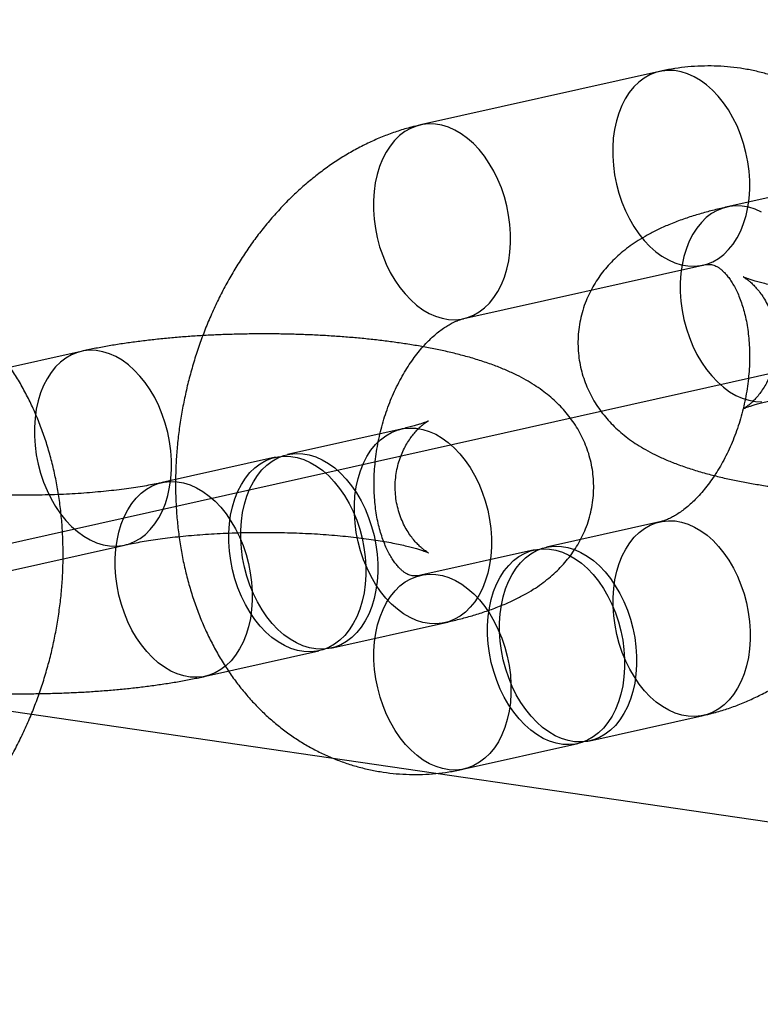
# Model space of a CAD drawing. Units: millimetres. Extents: x -1597 to 13450, y 510 to 47469.
# Drawn here: x 1623 to 1646, y 21092 to 21122 of the extents above; entities that cross this region are included whole.
import ezdxf

# ---------------------------------------------------------------- set-up
doc = ezdxf.new("R2010")
doc.units = ezdxf.units.MM

msp = doc.modelspace()

# ---------------------------------------------------------------- linework, layer by layer
at = {"color": 7, "linetype": 'Continuous'}
msp.add_line((2322.591, 21262.49), (1308.913, 21035.727), dxfattribs=at)
at = {"color": 7, "linetype": 'Continuous', "lineweight": 25}
for p, q in [((923.276, 21203.258), (3891.739, 20769.405)), ((1642.783, 21120.298), (1635.555, 21118.68)), ((1652.053, 21117.819), (1644.825, 21116.201)), ((1636.864, 21112.825), (1644.093, 21114.442)), ((1625.307, 21111.835), (1618.078, 21110.218)), ((1634.977, 21109.487), (1631.543, 21108.718)), ((1631.181, 21108.638), (1627.748, 21107.869)), ((1642.797, 21106.683), (1639.363, 21105.915)), ((1619.388, 21104.363), (1626.617, 21105.98)), ((1639.002, 21105.834), (1635.568, 21105.066)), ((1632.853, 21102.863), (1636.286, 21103.631)), ((1629.058, 21102.014), (1632.491, 21102.782)), ((1640.673, 21100.06), (1644.106, 21100.828)), ((1636.878, 21099.211), (1640.311, 21099.979))]:
    msp.add_line(p, q, dxfattribs=at)
at = {"color": 7, "linetype": 'Continuous', "lineweight": 25, "flags": 128}
for points in [[(1643.435, 21120.287), (1643.238, 21120.322), (1643.043, 21120.33), (1642.851, 21120.311), (1642.665, 21120.266), (1642.486, 21120.194), (1642.315, 21120.096), (1642.155, 21119.974), (1642.006, 21119.829), (1641.87, 21119.661), (1641.748, 21119.472), (1641.642, 21119.265), (1641.551, 21119.04), (1641.478, 21118.8), (1641.423, 21118.547), (1641.386, 21118.284), (1641.368, 21118.012), (1641.368, 21117.734), (1641.387, 21117.453), (1641.424, 21117.171), (1641.48, 21116.892), (1641.554, 21116.616), (1641.644, 21116.347), (1641.751, 21116.088), (1641.873, 21115.84), (1642.01, 21115.606), (1642.159, 21115.388), (1642.32, 21115.188), (1642.491, 21115.008), (1642.67, 21114.849), (1642.857, 21114.713), (1643.049, 21114.601), (1643.244, 21114.514), (1643.441, 21114.453), (1643.638, 21114.418), (1643.833, 21114.41), (1644.025, 21114.429), (1644.211, 21114.474), (1644.391, 21114.546), (1644.561, 21114.643), (1644.722, 21114.765), (1644.871, 21114.911), (1645.007, 21115.079), (1645.128, 21115.268), (1645.235, 21115.475), (1645.325, 21115.7), (1645.398, 21115.94), (1645.453, 21116.193), (1645.49, 21116.456), (1645.509, 21116.728), (1645.509, 21117.006), (1645.49, 21117.287), (1645.452, 21117.568), (1645.396, 21117.848), (1645.323, 21118.124), (1645.232, 21118.393), (1645.125, 21118.652), (1645.003, 21118.9), (1644.867, 21119.134), (1644.717, 21119.352), (1644.557, 21119.552), (1644.386, 21119.732), (1644.206, 21119.891), (1644.019, 21120.027), (1643.828, 21120.139), (1643.632, 21120.226), (1643.435, 21120.287)], [(1636.207, 21118.67), (1636.01, 21118.705), (1635.814, 21118.713), (1635.623, 21118.694), (1635.436, 21118.648), (1635.257, 21118.577), (1635.086, 21118.479), (1634.926, 21118.357), (1634.777, 21118.212), (1634.641, 21118.044), (1634.519, 21117.855), (1634.413, 21117.648), (1634.323, 21117.423), (1634.25, 21117.183), (1634.194, 21116.93), (1634.157, 21116.666), (1634.139, 21116.395), (1634.139, 21116.117), (1634.158, 21115.836), (1634.196, 21115.554), (1634.251, 21115.274), (1634.325, 21114.999), (1634.416, 21114.73), (1634.523, 21114.471), (1634.645, 21114.223), (1634.781, 21113.989), (1634.93, 21113.771), (1635.091, 21113.571), (1635.262, 21113.391), (1635.442, 21113.232), (1635.628, 21113.096), (1635.82, 21112.983), (1636.015, 21112.897), (1636.212, 21112.835), (1636.409, 21112.801), (1636.605, 21112.793), (1636.796, 21112.812), (1636.983, 21112.857), (1637.162, 21112.929), (1637.333, 21113.026), (1637.493, 21113.148), (1637.642, 21113.294), (1637.778, 21113.462), (1637.9, 21113.65), (1638.006, 21113.858), (1638.096, 21114.083), (1638.169, 21114.323), (1638.225, 21114.576), (1638.262, 21114.839), (1638.28, 21115.111), (1638.28, 21115.389), (1638.261, 21115.67), (1638.223, 21115.951), (1638.167, 21116.231), (1638.094, 21116.507), (1638.003, 21116.775), (1637.896, 21117.035), (1637.774, 21117.283), (1637.638, 21117.517), (1637.489, 21117.735), (1637.328, 21117.935), (1637.157, 21118.115), (1636.977, 21118.274), (1636.791, 21118.41), (1636.599, 21118.522), (1636.404, 21118.609), (1636.207, 21118.67)], [(1645.869, 21116.043), (1645.674, 21116.13), (1645.477, 21116.191), (1645.28, 21116.226), (1645.084, 21116.234), (1644.893, 21116.215), (1644.706, 21116.169), (1644.527, 21116.098), (1644.356, 21116), (1644.196, 21115.878), (1644.047, 21115.733), (1643.911, 21115.565), (1643.789, 21115.376), (1643.683, 21115.169), (1643.593, 21114.944), (1643.52, 21114.704), (1643.464, 21114.451), (1643.427, 21114.187), (1643.409, 21113.916), (1643.409, 21113.638), (1643.428, 21113.357), (1643.466, 21113.075), (1643.522, 21112.795), (1643.595, 21112.52), (1643.686, 21112.251), (1643.793, 21111.992), (1643.915, 21111.744), (1644.051, 21111.51), (1644.2, 21111.292), (1644.361, 21111.092), (1644.532, 21110.911), (1644.712, 21110.753), (1644.898, 21110.616), (1645.09, 21110.504), (1645.285, 21110.418), (1645.482, 21110.356)], [(1625.965, 21105.99), (1626.162, 21105.956), (1626.357, 21105.948), (1626.549, 21105.967), (1626.735, 21106.012), (1626.914, 21106.084), (1627.085, 21106.181), (1627.245, 21106.303), (1627.394, 21106.449), (1627.53, 21106.617), (1627.652, 21106.805), (1627.758, 21107.013), (1627.849, 21107.238), (1627.922, 21107.478), (1627.977, 21107.731), (1628.014, 21107.994), (1628.033, 21108.266), (1628.032, 21108.544), (1628.013, 21108.824), (1627.976, 21109.106), (1627.92, 21109.386), (1627.846, 21109.662), (1627.756, 21109.93), (1627.649, 21110.19), (1627.527, 21110.438), (1627.39, 21110.672), (1627.241, 21110.89), (1627.08, 21111.09), (1626.909, 21111.27), (1626.73, 21111.429), (1626.543, 21111.565), (1626.351, 21111.677), (1626.156, 21111.764), (1625.959, 21111.825), (1625.762, 21111.86), (1625.567, 21111.868), (1625.375, 21111.849), (1625.189, 21111.803), (1625.009, 21111.731), (1624.839, 21111.634), (1624.678, 21111.512), (1624.529, 21111.366), (1624.393, 21111.199), (1624.272, 21111.01), (1624.165, 21110.802), (1624.075, 21110.578), (1624.002, 21110.338), (1623.947, 21110.085), (1623.91, 21109.821), (1623.891, 21109.549), (1623.891, 21109.272), (1623.91, 21108.991), (1623.948, 21108.709), (1624.004, 21108.429), (1624.077, 21108.154), (1624.168, 21107.885), (1624.275, 21107.626), (1624.397, 21107.378), (1624.533, 21107.144), (1624.683, 21106.926), (1624.844, 21106.726), (1625.014, 21106.545), (1625.194, 21106.386), (1625.381, 21106.25), (1625.572, 21106.138), (1625.768, 21106.051), (1625.965, 21105.99)], [(1645.482, 21110.356), (1645.679, 21110.322), (1645.875, 21110.314)], [(1635.634, 21103.642), (1635.437, 21103.703), (1635.242, 21103.79), (1635.05, 21103.902), (1634.864, 21104.038), (1634.684, 21104.197), (1634.513, 21104.377), (1634.352, 21104.577), (1634.203, 21104.795), (1634.067, 21105.029), (1633.945, 21105.277), (1633.838, 21105.536), (1633.747, 21105.805), (1633.673, 21106.081), (1633.618, 21106.36), (1633.58, 21106.642), (1633.561, 21106.923), (1633.561, 21107.201), (1633.579, 21107.472), (1633.616, 21107.736), (1633.672, 21107.989), (1633.745, 21108.229), (1633.835, 21108.454), (1633.941, 21108.661), (1634.063, 21108.85), (1634.199, 21109.018), (1634.348, 21109.163), (1634.508, 21109.285), (1634.679, 21109.383), (1634.858, 21109.454), (1635.045, 21109.5), (1635.236, 21109.519), (1635.432, 21109.511), (1635.629, 21109.476), (1635.826, 21109.415), (1636.021, 21109.328), (1636.213, 21109.216), (1636.399, 21109.08), (1636.579, 21108.921), (1636.75, 21108.741), (1636.911, 21108.541), (1637.06, 21108.323), (1637.196, 21108.089), (1637.318, 21107.841), (1637.425, 21107.582), (1637.516, 21107.313), (1637.589, 21107.037), (1637.645, 21106.757), (1637.683, 21106.476), (1637.702, 21106.195), (1637.702, 21105.917), (1637.684, 21105.645), (1637.647, 21105.382), (1637.591, 21105.129), (1637.518, 21104.889), (1637.428, 21104.664), (1637.322, 21104.457), (1637.2, 21104.268), (1637.064, 21104.1), (1636.915, 21103.954), (1636.755, 21103.832), (1636.584, 21103.735), (1636.405, 21103.663), (1636.218, 21103.618), (1636.027, 21103.599), (1635.831, 21103.607), (1635.634, 21103.642)], [(1631.839, 21102.793), (1631.642, 21102.854), (1631.447, 21102.941), (1631.255, 21103.053), (1631.069, 21103.189), (1630.889, 21103.348), (1630.718, 21103.528), (1630.557, 21103.728), (1630.408, 21103.946), (1630.272, 21104.18), (1630.149, 21104.428), (1630.043, 21104.687), (1629.952, 21104.956), (1629.878, 21105.232), (1629.823, 21105.511), (1629.785, 21105.793), (1629.766, 21106.074), (1629.766, 21106.352), (1629.784, 21106.623), (1629.821, 21106.887), (1629.876, 21107.14), (1629.95, 21107.38), (1630.04, 21107.605), (1630.146, 21107.812), (1630.268, 21108.001), (1630.404, 21108.169), (1630.553, 21108.314), (1630.713, 21108.436), (1630.884, 21108.534), (1631.063, 21108.605), (1631.25, 21108.651), (1631.441, 21108.67), (1631.636, 21108.662), (1631.833, 21108.627), (1632.031, 21108.566), (1632.226, 21108.479), (1632.418, 21108.367), (1632.604, 21108.231), (1632.784, 21108.072), (1632.955, 21107.892), (1633.115, 21107.692), (1633.265, 21107.474), (1633.401, 21107.24), (1633.523, 21106.992), (1633.63, 21106.733), (1633.721, 21106.464), (1633.794, 21106.188), (1633.85, 21105.908), (1633.888, 21105.627), (1633.907, 21105.346), (1633.907, 21105.068), (1633.889, 21104.796), (1633.852, 21104.533), (1633.796, 21104.28), (1633.723, 21104.04), (1633.633, 21103.815), (1633.527, 21103.608), (1633.405, 21103.419), (1633.269, 21103.251), (1633.12, 21103.105), (1632.959, 21102.983), (1632.789, 21102.886), (1632.609, 21102.814), (1632.423, 21102.769), (1632.231, 21102.75), (1632.036, 21102.758), (1631.839, 21102.793)], [(1632.201, 21102.873), (1632.004, 21102.934), (1631.808, 21103.021), (1631.617, 21103.133), (1631.43, 21103.27), (1631.25, 21103.428), (1631.079, 21103.609), (1630.919, 21103.809), (1630.769, 21104.027), (1630.633, 21104.261), (1630.511, 21104.509), (1630.404, 21104.768), (1630.313, 21105.037), (1630.24, 21105.312), (1630.184, 21105.592), (1630.146, 21105.874), (1630.127, 21106.155), (1630.127, 21106.433), (1630.146, 21106.704), (1630.183, 21106.968), (1630.238, 21107.221), (1630.311, 21107.461), (1630.401, 21107.686), (1630.508, 21107.893), (1630.629, 21108.082), (1630.765, 21108.25), (1630.914, 21108.395), (1631.075, 21108.517), (1631.245, 21108.615), (1631.425, 21108.686), (1631.611, 21108.732), (1631.803, 21108.751), (1631.998, 21108.743), (1632.195, 21108.708), (1632.392, 21108.647), (1632.587, 21108.56), (1632.779, 21108.448), (1632.966, 21108.312), (1633.145, 21108.153), (1633.316, 21107.973), (1633.477, 21107.773), (1633.626, 21107.555), (1633.763, 21107.321), (1633.885, 21107.073), (1633.992, 21106.813), (1634.082, 21106.545), (1634.156, 21106.269), (1634.212, 21105.989), (1634.249, 21105.708), (1634.268, 21105.427), (1634.269, 21105.149), (1634.25, 21104.877), (1634.213, 21104.614), (1634.158, 21104.361), (1634.085, 21104.121), (1633.994, 21103.896), (1633.888, 21103.688), (1633.766, 21103.5), (1633.63, 21103.332), (1633.481, 21103.186), (1633.321, 21103.064), (1633.15, 21102.967), (1632.971, 21102.895), (1632.785, 21102.85), (1632.593, 21102.831), (1632.398, 21102.839), (1632.201, 21102.873)], [(1628.406, 21102.024), (1628.208, 21102.085), (1628.013, 21102.172), (1627.821, 21102.284), (1627.635, 21102.421), (1627.455, 21102.579), (1627.284, 21102.76), (1627.124, 21102.96), (1626.974, 21103.178), (1626.838, 21103.412), (1626.716, 21103.66), (1626.609, 21103.919), (1626.518, 21104.188), (1626.445, 21104.463), (1626.389, 21104.743), (1626.351, 21105.025), (1626.332, 21105.306), (1626.332, 21105.584), (1626.35, 21105.855), (1626.388, 21106.119), (1626.443, 21106.372), (1626.516, 21106.612), (1626.606, 21106.837), (1626.712, 21107.044), (1626.834, 21107.233), (1626.97, 21107.401), (1627.119, 21107.546), (1627.28, 21107.668), (1627.45, 21107.766), (1627.63, 21107.837), (1627.816, 21107.883), (1628.008, 21107.902), (1628.203, 21107.894), (1628.4, 21107.859), (1628.597, 21107.798), (1628.792, 21107.711), (1628.984, 21107.599), (1629.17, 21107.463), (1629.35, 21107.304), (1629.521, 21107.124), (1629.682, 21106.924), (1629.831, 21106.706), (1629.967, 21106.472), (1630.09, 21106.224), (1630.196, 21105.964), (1630.287, 21105.696), (1630.361, 21105.42), (1630.416, 21105.14), (1630.454, 21104.859), (1630.473, 21104.578), (1630.473, 21104.3), (1630.455, 21104.028), (1630.418, 21103.765), (1630.363, 21103.512), (1630.289, 21103.272), (1630.199, 21103.047), (1630.093, 21102.839), (1629.971, 21102.651), (1629.835, 21102.483), (1629.686, 21102.337), (1629.526, 21102.215), (1629.355, 21102.118), (1629.176, 21102.046), (1628.989, 21102.001), (1628.798, 21101.982), (1628.603, 21101.99), (1628.406, 21102.024)], [(1643.454, 21100.838), (1643.257, 21100.899), (1643.062, 21100.986), (1642.87, 21101.098), (1642.684, 21101.234), (1642.504, 21101.393), (1642.333, 21101.573), (1642.172, 21101.774), (1642.023, 21101.992), (1641.887, 21102.226), (1641.765, 21102.473), (1641.658, 21102.733), (1641.567, 21103.002), (1641.494, 21103.277), (1641.438, 21103.557), (1641.4, 21103.839), (1641.381, 21104.12), (1641.381, 21104.397), (1641.399, 21104.669), (1641.436, 21104.933), (1641.492, 21105.186), (1641.565, 21105.425), (1641.655, 21105.65), (1641.761, 21105.858), (1641.883, 21106.047), (1642.019, 21106.214), (1642.168, 21106.36), (1642.328, 21106.482), (1642.499, 21106.579), (1642.678, 21106.651), (1642.865, 21106.697), (1643.056, 21106.715), (1643.252, 21106.708), (1643.449, 21106.673), (1643.646, 21106.612), (1643.841, 21106.525), (1644.033, 21106.413), (1644.219, 21106.277), (1644.399, 21106.118), (1644.57, 21105.938), (1644.731, 21105.737), (1644.88, 21105.519), (1645.016, 21105.285), (1645.138, 21105.038), (1645.245, 21104.778), (1645.336, 21104.509), (1645.41, 21104.234), (1645.465, 21103.954), (1645.503, 21103.672), (1645.522, 21103.391), (1645.522, 21103.114), (1645.504, 21102.842), (1645.467, 21102.578), (1645.411, 21102.326), (1645.338, 21102.086), (1645.248, 21101.861), (1645.142, 21101.653), (1645.02, 21101.465), (1644.884, 21101.297), (1644.735, 21101.151), (1644.575, 21101.029), (1644.404, 21100.932), (1644.225, 21100.86), (1644.038, 21100.814), (1643.847, 21100.796), (1643.651, 21100.803), (1643.454, 21100.838)], [(1640.021, 21100.07), (1639.824, 21100.131), (1639.628, 21100.218), (1639.437, 21100.33), (1639.25, 21100.466), (1639.071, 21100.625), (1638.9, 21100.805), (1638.739, 21101.005), (1638.589, 21101.223), (1638.453, 21101.457), (1638.331, 21101.705), (1638.224, 21101.965), (1638.133, 21102.233), (1638.06, 21102.509), (1638.004, 21102.789), (1637.966, 21103.071), (1637.947, 21103.352), (1637.947, 21103.629), (1637.966, 21103.901), (1638.003, 21104.164), (1638.058, 21104.417), (1638.131, 21104.657), (1638.221, 21104.882), (1638.328, 21105.09), (1638.449, 21105.278), (1638.585, 21105.446), (1638.734, 21105.592), (1638.895, 21105.714), (1639.065, 21105.811), (1639.245, 21105.883), (1639.431, 21105.928), (1639.623, 21105.947), (1639.818, 21105.939), (1640.015, 21105.905), (1640.212, 21105.844), (1640.407, 21105.757), (1640.599, 21105.645), (1640.786, 21105.509), (1640.965, 21105.35), (1641.136, 21105.169), (1641.297, 21104.969), (1641.446, 21104.751), (1641.583, 21104.517), (1641.705, 21104.269), (1641.812, 21104.01), (1641.902, 21103.741), (1641.976, 21103.466), (1642.032, 21103.186), (1642.069, 21102.904), (1642.088, 21102.623), (1642.089, 21102.346), (1642.07, 21102.074), (1642.033, 21101.81), (1641.978, 21101.557), (1641.905, 21101.317), (1641.815, 21101.093), (1641.708, 21100.885), (1641.586, 21100.696), (1641.45, 21100.529), (1641.302, 21100.383), (1641.141, 21100.261), (1640.97, 21100.164), (1640.791, 21100.092), (1640.605, 21100.046), (1640.413, 21100.027), (1640.218, 21100.035), (1640.021, 21100.07)], [(1639.659, 21099.989), (1639.462, 21100.05), (1639.267, 21100.137), (1639.075, 21100.249), (1638.889, 21100.385), (1638.709, 21100.544), (1638.538, 21100.724), (1638.377, 21100.925), (1638.228, 21101.143), (1638.092, 21101.377), (1637.97, 21101.624), (1637.863, 21101.884), (1637.772, 21102.153), (1637.698, 21102.428), (1637.643, 21102.708), (1637.605, 21102.99), (1637.586, 21103.271), (1637.586, 21103.548), (1637.604, 21103.82), (1637.641, 21104.084), (1637.697, 21104.337), (1637.77, 21104.576), (1637.86, 21104.801), (1637.966, 21105.009), (1638.088, 21105.198), (1638.224, 21105.365), (1638.373, 21105.511), (1638.533, 21105.633), (1638.704, 21105.73), (1638.883, 21105.802), (1639.07, 21105.848), (1639.261, 21105.866), (1639.457, 21105.859), (1639.654, 21105.824), (1639.851, 21105.763), (1640.046, 21105.676), (1640.238, 21105.564), (1640.424, 21105.428), (1640.604, 21105.269), (1640.775, 21105.089), (1640.936, 21104.888), (1641.085, 21104.67), (1641.221, 21104.436), (1641.343, 21104.189), (1641.45, 21103.929), (1641.541, 21103.66), (1641.614, 21103.385), (1641.67, 21103.105), (1641.708, 21102.823), (1641.727, 21102.542), (1641.727, 21102.265), (1641.709, 21101.993), (1641.672, 21101.729), (1641.616, 21101.477), (1641.543, 21101.237), (1641.453, 21101.012), (1641.347, 21100.804), (1641.225, 21100.616), (1641.089, 21100.448), (1640.94, 21100.302), (1640.78, 21100.18), (1640.609, 21100.083), (1640.43, 21100.011), (1640.243, 21099.965), (1640.052, 21099.947), (1639.856, 21099.954), (1639.659, 21099.989)], [(1636.226, 21099.221), (1636.029, 21099.282), (1635.833, 21099.369), (1635.642, 21099.481), (1635.455, 21099.617), (1635.275, 21099.776), (1635.104, 21099.956), (1634.944, 21100.156), (1634.794, 21100.374), (1634.658, 21100.608), (1634.536, 21100.856), (1634.429, 21101.116), (1634.338, 21101.384), (1634.265, 21101.66), (1634.209, 21101.94), (1634.171, 21102.222), (1634.152, 21102.503), (1634.152, 21102.78), (1634.171, 21103.052), (1634.208, 21103.316), (1634.263, 21103.568), (1634.336, 21103.808), (1634.426, 21104.033), (1634.533, 21104.241), (1634.654, 21104.429), (1634.79, 21104.597), (1634.939, 21104.743), (1635.1, 21104.865), (1635.27, 21104.962), (1635.45, 21105.034), (1635.636, 21105.079), (1635.828, 21105.098), (1636.023, 21105.09), (1636.22, 21105.056), (1636.417, 21104.995), (1636.612, 21104.908), (1636.804, 21104.796), (1636.991, 21104.66), (1637.17, 21104.501), (1637.341, 21104.32), (1637.502, 21104.12), (1637.651, 21103.902), (1637.788, 21103.668), (1637.91, 21103.421), (1638.017, 21103.161), (1638.107, 21102.892), (1638.181, 21102.617), (1638.237, 21102.337), (1638.274, 21102.055), (1638.293, 21101.774), (1638.294, 21101.497), (1638.275, 21101.225), (1638.238, 21100.961), (1638.183, 21100.708), (1638.11, 21100.468), (1638.019, 21100.244), (1637.913, 21100.036), (1637.791, 21099.847), (1637.655, 21099.68), (1637.506, 21099.534), (1637.346, 21099.412), (1637.175, 21099.315), (1636.996, 21099.243), (1636.81, 21099.197), (1636.618, 21099.178), (1636.423, 21099.186), (1636.226, 21099.221)]]:
    msp.add_lwpolyline(points, dxfattribs=at)
at = {"color": 7, "linetype": 'Continuous', "lineweight": 25}
for points, knots in [([(1644.106, 21100.828), (1644.197, 21100.849), (1644.421, 21100.902), (1644.774, 21101.008), (1645.166, 21101.148), (1645.553, 21101.312), (1645.936, 21101.499), (1646.313, 21101.708), (1646.683, 21101.94), (1647.046, 21102.195), (1647.4, 21102.47), (1647.744, 21102.767), (1648.078, 21103.083), (1648.4, 21103.418), (1648.71, 21103.772), (1649.006, 21104.142), (1649.289, 21104.528), (1649.557, 21104.929), (1649.809, 21105.344), (1650.046, 21105.772), (1650.266, 21106.21), (1650.469, 21106.659), (1650.655, 21107.118), (1650.824, 21107.584), (1650.975, 21108.058), (1651.107, 21108.538), (1651.222, 21109.022), (1651.317, 21109.511), (1651.394, 21110.002), (1651.451, 21110.495), (1651.489, 21110.989), (1651.507, 21111.483), (1651.505, 21111.975), (1651.483, 21112.464), (1651.441, 21112.95), (1651.379, 21113.431), (1651.297, 21113.906), (1651.194, 21114.373), (1651.071, 21114.831), (1650.927, 21115.28), (1650.764, 21115.717), (1650.581, 21116.141), (1650.38, 21116.551), (1650.159, 21116.945), (1649.921, 21117.322), (1649.665, 21117.682), (1649.394, 21118.022), (1649.107, 21118.343), (1648.806, 21118.643), (1648.491, 21118.921), (1648.164, 21119.177), (1647.826, 21119.411), (1647.478, 21119.622), (1647.12, 21119.81), (1646.754, 21119.975), (1646.381, 21120.116), (1646.001, 21120.234), (1645.616, 21120.327), (1645.226, 21120.397), (1644.833, 21120.443), (1644.438, 21120.465), (1644.04, 21120.463), (1643.642, 21120.438), (1643.249, 21120.389), (1642.963, 21120.337), (1642.81, 21120.303), (1642.783, 21120.298)], [0, 0, 0, 0, 0.010359, 0.025616, 0.040948, 0.0564, 0.071976, 0.087675, 0.103495, 0.119429, 0.135467, 0.151597, 0.167805, 0.184079, 0.200402, 0.216764, 0.233151, 0.249555, 0.265967, 0.282379, 0.29879, 0.315197, 0.3316, 0.348, 0.364398, 0.380797, 0.3972, 0.413608, 0.430026, 0.446455, 0.462899, 0.47936, 0.495838, 0.512336, 0.528852, 0.545384, 0.561928, 0.578476, 0.595019, 0.611544, 0.628039, 0.644488, 0.660874, 0.677182, 0.693394, 0.709496, 0.725476, 0.741326, 0.757041, 0.772621, 0.788069, 0.80339, 0.818595, 0.833696, 0.848708, 0.863645, 0.878525, 0.893366, 0.908186, 0.922997, 0.937818, 0.952668, 0.967564, 0.982523, 0.996959, 1, 1, 1, 1]), ([(1635.555, 21118.68), (1635.464, 21118.659), (1635.24, 21118.606), (1634.887, 21118.501), (1634.495, 21118.36), (1634.108, 21118.197), (1633.725, 21118.01), (1633.348, 21117.8), (1632.978, 21117.568), (1632.615, 21117.314), (1632.261, 21117.038), (1631.917, 21116.742), (1631.583, 21116.425), (1631.261, 21116.09), (1630.951, 21115.737), (1630.655, 21115.366), (1630.372, 21114.98), (1630.104, 21114.579), (1629.852, 21114.164), (1629.615, 21113.737), (1629.395, 21113.298), (1629.192, 21112.849), (1629.006, 21112.391), (1628.837, 21111.924), (1628.686, 21111.45), (1628.554, 21110.971), (1628.439, 21110.486), (1628.344, 21109.998), (1628.267, 21109.506), (1628.21, 21109.013), (1628.172, 21108.519), (1628.154, 21108.026), (1628.156, 21107.534), (1628.178, 21107.044), (1628.22, 21106.558), (1628.282, 21106.077), (1628.364, 21105.603), (1628.467, 21105.135), (1628.59, 21104.677), (1628.734, 21104.229), (1628.897, 21103.792), (1629.08, 21103.368), (1629.281, 21102.958), (1629.502, 21102.563), (1629.74, 21102.186), (1629.996, 21101.826), (1630.267, 21101.486), (1630.554, 21101.165), (1630.855, 21100.866), (1631.17, 21100.587), (1631.497, 21100.331), (1631.835, 21100.097), (1632.183, 21099.886), (1632.541, 21099.698), (1632.907, 21099.533), (1633.28, 21099.392), (1633.66, 21099.275), (1634.045, 21099.181), (1634.435, 21099.111), (1634.828, 21099.065), (1635.223, 21099.043), (1635.621, 21099.045), (1636.019, 21099.07), (1636.412, 21099.119), (1636.698, 21099.171), (1636.851, 21099.205), (1636.878, 21099.211)], [0, 0, 0, 0, 0.010359, 0.025616, 0.040948, 0.0564, 0.071976, 0.087675, 0.103495, 0.119429, 0.135467, 0.151597, 0.167805, 0.184079, 0.200402, 0.216764, 0.233151, 0.249555, 0.265967, 0.282379, 0.29879, 0.315197, 0.3316, 0.348, 0.364398, 0.380797, 0.3972, 0.413608, 0.430026, 0.446455, 0.462899, 0.47936, 0.495838, 0.512336, 0.528852, 0.545384, 0.561928, 0.578476, 0.595019, 0.611544, 0.628039, 0.644488, 0.660874, 0.677182, 0.693394, 0.709496, 0.725476, 0.741326, 0.757041, 0.772621, 0.788069, 0.80339, 0.818595, 0.833696, 0.848708, 0.863645, 0.878525, 0.893366, 0.908186, 0.922997, 0.937818, 0.952668, 0.967564, 0.982523, 0.996959, 1, 1, 1, 1]), ([(1644.825, 21116.201), (1644.76, 21116.187), (1644.56, 21116.141), (1644.232, 21116.058), (1643.842, 21115.945), (1643.451, 21115.816), (1643.075, 21115.672), (1642.728, 21115.517), (1642.421, 21115.359), (1642.149, 21115.198), (1641.903, 21115.033), (1641.678, 21114.86), (1641.472, 21114.679), (1641.28, 21114.487), (1641.104, 21114.285), (1640.943, 21114.07), (1640.798, 21113.844), (1640.669, 21113.608), (1640.555, 21113.352), (1640.459, 21113.079), (1640.386, 21112.791), (1640.338, 21112.5), (1640.315, 21112.208), (1640.318, 21111.919), (1640.344, 21111.635), (1640.394, 21111.357), (1640.466, 21111.087), (1640.558, 21110.827), (1640.67, 21110.577), (1640.799, 21110.339), (1640.944, 21110.114), (1641.104, 21109.901), (1641.278, 21109.702), (1641.465, 21109.514), (1641.666, 21109.337), (1641.882, 21109.17), (1642.115, 21109.01), (1642.369, 21108.857), (1642.652, 21108.707), (1642.97, 21108.561), (1643.326, 21108.418), (1643.713, 21108.284), (1644.119, 21108.162), (1644.529, 21108.055), (1644.941, 21107.961), (1645.353, 21107.879), (1645.769, 21107.806), (1646.189, 21107.741), (1646.614, 21107.684), (1647.044, 21107.634), (1647.479, 21107.591), (1647.919, 21107.554), (1648.363, 21107.524), (1648.81, 21107.501), (1649.261, 21107.484), (1649.713, 21107.473), (1650.166, 21107.468), (1650.619, 21107.469), (1651.072, 21107.477), (1651.522, 21107.491), (1651.97, 21107.511), (1652.414, 21107.537), (1652.854, 21107.57), (1653.289, 21107.609), (1653.718, 21107.654), (1654.141, 21107.706), (1654.557, 21107.765), (1654.966, 21107.831), (1655.364, 21107.904), (1655.641, 21107.961), (1655.785, 21107.993), (1655.804, 21107.997)], [0, 0, 0, 0, 0.0087184, 0.0268312, 0.0454437, 0.0648832, 0.0853052, 0.1038001, 0.1204676, 0.1354947, 0.1492762, 0.1621415, 0.1743417, 0.1860632, 0.1974417, 0.208574, 0.2195279, 0.2303508, 0.2410763, 0.2528776, 0.2645145, 0.275975, 0.2872807, 0.2984542, 0.3095178, 0.3204898, 0.331395, 0.3422597, 0.3531125, 0.3639865, 0.3749209, 0.3859655, 0.3971848, 0.4086642, 0.4205179, 0.432897, 0.4460006, 0.4600861, 0.4754709, 0.4924856, 0.5112623, 0.5312904, 0.5512154, 0.5703634, 0.5887491, 0.6065297, 0.62385, 0.64082, 0.6575208, 0.6740127, 0.6903413, 0.7065421, 0.7226435, 0.7386684, 0.7546365, 0.7705646, 0.7864679, 0.8023605, 0.8182552, 0.8341619, 0.8500944, 0.8660677, 0.8820981, 0.8982041, 0.9144076, 0.9307348, 0.9472182, 0.9638987, 0.9808292, 0.9974347, 1, 1, 1, 1]), ([(1617.36, 21094.845), (1617.451, 21094.866), (1617.674, 21094.919), (1618.028, 21095.024), (1618.419, 21095.165), (1618.807, 21095.328), (1619.189, 21095.515), (1619.566, 21095.725), (1619.936, 21095.957), (1620.299, 21096.211), (1620.653, 21096.487), (1620.998, 21096.783), (1621.331, 21097.1), (1621.654, 21097.435), (1621.963, 21097.788), (1622.26, 21098.159), (1622.542, 21098.545), (1622.81, 21098.946), (1623.062, 21099.361), (1623.299, 21099.788), (1623.519, 21100.227), (1623.723, 21100.676), (1623.909, 21101.134), (1624.078, 21101.601), (1624.228, 21102.075), (1624.361, 21102.554), (1624.475, 21103.039), (1624.571, 21103.527), (1624.647, 21104.019), (1624.704, 21104.512), (1624.742, 21105.006), (1624.76, 21105.499), (1624.758, 21105.991), (1624.737, 21106.481), (1624.695, 21106.967), (1624.633, 21107.448), (1624.55, 21107.922), (1624.447, 21108.39), (1624.324, 21108.848), (1624.181, 21109.297), (1624.018, 21109.733), (1623.835, 21110.158), (1623.633, 21110.567), (1623.413, 21110.962), (1623.174, 21111.339), (1622.919, 21111.699), (1622.647, 21112.039), (1622.36, 21112.36), (1622.059, 21112.659), (1621.745, 21112.938), (1621.418, 21113.194), (1621.079, 21113.428), (1620.731, 21113.639), (1620.373, 21113.827), (1620.007, 21113.992), (1619.634, 21114.133), (1619.254, 21114.25), (1618.869, 21114.344), (1618.48, 21114.414), (1618.087, 21114.46), (1617.691, 21114.482), (1617.294, 21114.48), (1616.896, 21114.455), (1616.502, 21114.406), (1616.217, 21114.354), (1616.063, 21114.32), (1616.037, 21114.314)], [0, 0, 0, 0, 0.010359, 0.025616, 0.040948, 0.0564, 0.071976, 0.087675, 0.103495, 0.119429, 0.135467, 0.151597, 0.167805, 0.184079, 0.200402, 0.216764, 0.233151, 0.249555, 0.265967, 0.282379, 0.29879, 0.315197, 0.3316, 0.348, 0.364398, 0.380797, 0.3972, 0.413608, 0.430026, 0.446455, 0.462899, 0.47936, 0.495838, 0.512336, 0.528852, 0.545384, 0.561928, 0.578476, 0.595019, 0.611544, 0.628039, 0.644488, 0.660874, 0.677182, 0.693394, 0.709496, 0.725476, 0.741326, 0.757041, 0.772621, 0.788069, 0.80339, 0.818595, 0.833696, 0.848708, 0.863645, 0.878525, 0.893366, 0.908186, 0.922997, 0.937818, 0.952668, 0.967564, 0.982523, 0.996959, 1, 1, 1, 1]), ([(1644.093, 21114.442), (1644.106, 21114.445), (1644.152, 21114.455), (1644.219, 21114.463), (1644.291, 21114.464), (1644.358, 21114.458), (1644.419, 21114.443), (1644.482, 21114.418), (1644.547, 21114.383), (1644.616, 21114.336), (1644.688, 21114.275), (1644.767, 21114.196), (1644.85, 21114.098), (1644.937, 21113.978), (1645.023, 21113.838), (1645.106, 21113.68), (1645.185, 21113.503), (1645.259, 21113.308), (1645.325, 21113.096), (1645.383, 21112.867), (1645.431, 21112.623), (1645.468, 21112.366), (1645.493, 21112.096), (1645.506, 21111.816), (1645.505, 21111.527), (1645.491, 21111.231), (1645.463, 21110.931), (1645.42, 21110.629), (1645.364, 21110.326), (1645.294, 21110.024), (1645.21, 21109.726), (1645.114, 21109.435), (1645.006, 21109.15), (1644.888, 21108.876), (1644.759, 21108.613), (1644.622, 21108.363), (1644.478, 21108.128), (1644.329, 21107.908), (1644.175, 21107.706), (1644.02, 21107.522), (1643.863, 21107.356), (1643.709, 21107.209), (1643.557, 21107.081), (1643.41, 21106.972), (1643.27, 21106.882), (1643.139, 21106.809), (1643.017, 21106.753), (1642.906, 21106.712), (1642.836, 21106.692), (1642.802, 21106.684), (1642.797, 21106.683)], [0, 0, 0, 0, 0.0099308, 0.0343107, 0.0602632, 0.0898822, 0.1264849, 0.1573717, 0.1841357, 0.208124, 0.2302746, 0.2511984, 0.2732166, 0.294312, 0.3148009, 0.3349111, 0.3547969, 0.3745651, 0.39429, 0.4140188, 0.4337783, 0.4535932, 0.4734776, 0.493437, 0.5134709, 0.5335738, 0.5537364, 0.5739471, 0.5941922, 0.6144569, 0.6347255, 0.6549783, 0.6751986, 0.6953723, 0.7154864, 0.7355305, 0.7554971, 0.7753825, 0.7951884, 0.814923, 0.834603, 0.8542558, 0.8739174, 0.8936305, 0.9134669, 0.9335236, 0.9539317, 0.9748689, 0.9963989, 1, 1, 1, 1]), ([(1654.494, 21113.853), (1654.454, 21113.844), (1654.344, 21113.82), (1654.148, 21113.781), (1653.9, 21113.737), (1653.633, 21113.694), (1653.346, 21113.654), (1653.043, 21113.617), (1652.724, 21113.583), (1652.392, 21113.552), (1652.048, 21113.526), (1651.694, 21113.505), (1651.333, 21113.488), (1650.966, 21113.476), (1650.596, 21113.47), (1650.223, 21113.468), (1649.851, 21113.471), (1649.481, 21113.48), (1649.115, 21113.493), (1648.755, 21113.512), (1648.404, 21113.535), (1648.062, 21113.563), (1647.733, 21113.595), (1647.417, 21113.631), (1647.117, 21113.67), (1646.835, 21113.712), (1646.572, 21113.756), (1646.33, 21113.802), (1646.112, 21113.848), (1645.917, 21113.894), (1645.749, 21113.938), (1645.607, 21113.98), (1645.493, 21114.017), (1645.407, 21114.049), (1645.349, 21114.072), (1645.318, 21114.086), (1645.308, 21114.091), (1645.318, 21114.086), (1645.348, 21114.068), (1645.401, 21114.033), (1645.471, 21113.981), (1645.557, 21113.907), (1645.656, 21113.811), (1645.763, 21113.69), (1645.875, 21113.542), (1645.987, 21113.367), (1646.09, 21113.165), (1646.18, 21112.941), (1646.25, 21112.7), (1646.297, 21112.449), (1646.319, 21112.194), (1646.317, 21111.939), (1646.29, 21111.691), (1646.241, 21111.453), (1646.173, 21111.228), (1646.09, 21111.021), (1645.994, 21110.833), (1645.891, 21110.668), (1645.787, 21110.526), (1645.686, 21110.408), (1645.592, 21110.312), (1645.509, 21110.237), (1645.438, 21110.18), (1645.381, 21110.14), (1645.34, 21110.114), (1645.317, 21110.101), (1645.313, 21110.099), (1645.328, 21110.106), (1645.364, 21110.122), (1645.424, 21110.146), (1645.506, 21110.175), (1645.613, 21110.21), (1645.745, 21110.249), (1645.902, 21110.291), (1646.036, 21110.324), (1646.118, 21110.342), (1646.134, 21110.346)], [0, 0, 0, 0, 0.008704, 0.02388, 0.039325, 0.055081, 0.071103, 0.087353, 0.103793, 0.120394, 0.137126, 0.153964, 0.170885, 0.18787, 0.2049, 0.221955, 0.239021, 0.256076, 0.273102, 0.290081, 0.306995, 0.323823, 0.340545, 0.357135, 0.373565, 0.389805, 0.405819, 0.421569, 0.437011, 0.452099, 0.466786, 0.481025, 0.494776, 0.508009, 0.520714, 0.531677, 0.542233, 0.552456, 0.563561, 0.574511, 0.585436, 0.596476, 0.607765, 0.619451, 0.631645, 0.644389, 0.657635, 0.671252, 0.685063, 0.698904, 0.712658, 0.726255, 0.739656, 0.752827, 0.765743, 0.778368, 0.79065, 0.802534, 0.813974, 0.82496, 0.835528, 0.845765, 0.855788, 0.865729, 0.875723, 0.885855, 0.896244, 0.906991, 0.918175, 0.929857, 0.942072, 0.954835, 0.968139, 0.981963, 0.996271, 1, 1, 1, 1]), ([(1635.568, 21105.066), (1635.555, 21105.063), (1635.509, 21105.054), (1635.442, 21105.046), (1635.37, 21105.044), (1635.303, 21105.051), (1635.242, 21105.065), (1635.179, 21105.09), (1635.114, 21105.125), (1635.045, 21105.173), (1634.973, 21105.234), (1634.895, 21105.312), (1634.811, 21105.41), (1634.724, 21105.531), (1634.638, 21105.67), (1634.555, 21105.828), (1634.476, 21106.005), (1634.402, 21106.2), (1634.336, 21106.412), (1634.278, 21106.641), (1634.23, 21106.885), (1634.193, 21107.143), (1634.168, 21107.413), (1634.155, 21107.693), (1634.156, 21107.982), (1634.17, 21108.277), (1634.198, 21108.577), (1634.241, 21108.88), (1634.297, 21109.183), (1634.367, 21109.484), (1634.451, 21109.782), (1634.547, 21110.074), (1634.655, 21110.358), (1634.773, 21110.632), (1634.902, 21110.895), (1635.039, 21111.145), (1635.183, 21111.381), (1635.332, 21111.6), (1635.486, 21111.802), (1635.641, 21111.987), (1635.798, 21112.152), (1635.952, 21112.299), (1636.104, 21112.427), (1636.251, 21112.536), (1636.391, 21112.626), (1636.522, 21112.699), (1636.644, 21112.755), (1636.755, 21112.796), (1636.825, 21112.816), (1636.859, 21112.824), (1636.864, 21112.825)], [0, 0, 0, 0, 0.009931, 0.034311, 0.060263, 0.089882, 0.126485, 0.157372, 0.184136, 0.208124, 0.230275, 0.251198, 0.273217, 0.294312, 0.314801, 0.334911, 0.354797, 0.374565, 0.39429, 0.414019, 0.433778, 0.453593, 0.473478, 0.493437, 0.513471, 0.533574, 0.553736, 0.573947, 0.594192, 0.614457, 0.634726, 0.654978, 0.675199, 0.695372, 0.715486, 0.735531, 0.755497, 0.775382, 0.795188, 0.814923, 0.834603, 0.854256, 0.873917, 0.893631, 0.913467, 0.933524, 0.953932, 0.974869, 0.996399, 1, 1, 1, 1]), ([(1636.286, 21103.631), (1636.351, 21103.646), (1636.551, 21103.692), (1636.879, 21103.775), (1637.269, 21103.888), (1637.66, 21104.017), (1638.036, 21104.161), (1638.383, 21104.316), (1638.69, 21104.473), (1638.962, 21104.634), (1639.208, 21104.8), (1639.433, 21104.973), (1639.639, 21105.154), (1639.831, 21105.345), (1640.007, 21105.548), (1640.168, 21105.763), (1640.313, 21105.988), (1640.442, 21106.225), (1640.556, 21106.48), (1640.651, 21106.753), (1640.725, 21107.042), (1640.773, 21107.333), (1640.796, 21107.624), (1640.793, 21107.913), (1640.767, 21108.198), (1640.717, 21108.476), (1640.645, 21108.746), (1640.553, 21109.006), (1640.441, 21109.256), (1640.312, 21109.493), (1640.167, 21109.719), (1640.007, 21109.931), (1639.833, 21110.131), (1639.646, 21110.319), (1639.445, 21110.496), (1639.229, 21110.663), (1638.996, 21110.822), (1638.742, 21110.976), (1638.459, 21111.125), (1638.141, 21111.272), (1637.785, 21111.415), (1637.398, 21111.549), (1636.992, 21111.671), (1636.582, 21111.778), (1636.17, 21111.871), (1635.758, 21111.954), (1635.342, 21112.027), (1634.922, 21112.092), (1634.497, 21112.149), (1634.067, 21112.199), (1633.632, 21112.242), (1633.192, 21112.278), (1632.748, 21112.308), (1632.301, 21112.332), (1631.85, 21112.349), (1631.398, 21112.36), (1630.945, 21112.365), (1630.492, 21112.363), (1630.039, 21112.356), (1629.589, 21112.342), (1629.141, 21112.322), (1628.697, 21112.295), (1628.257, 21112.263), (1627.822, 21112.224), (1627.393, 21112.178), (1626.97, 21112.126), (1626.554, 21112.068), (1626.145, 21112.002), (1625.747, 21111.929), (1625.47, 21111.872), (1625.326, 21111.84), (1625.307, 21111.835)], [0, 0, 0, 0, 0.008718, 0.026831, 0.045444, 0.064883, 0.085305, 0.1038, 0.120468, 0.135495, 0.149276, 0.162141, 0.174342, 0.186063, 0.197442, 0.208574, 0.219528, 0.230351, 0.241076, 0.252878, 0.264515, 0.275975, 0.287281, 0.298454, 0.309518, 0.32049, 0.331395, 0.34226, 0.353113, 0.363986, 0.374921, 0.385966, 0.397185, 0.408664, 0.420518, 0.432897, 0.446001, 0.460086, 0.475471, 0.492486, 0.511262, 0.53129, 0.551215, 0.570363, 0.588749, 0.60653, 0.62385, 0.64082, 0.657521, 0.674013, 0.690341, 0.706542, 0.722643, 0.738668, 0.754636, 0.770565, 0.786468, 0.80236, 0.818255, 0.834162, 0.850094, 0.866068, 0.882098, 0.898204, 0.914408, 0.930735, 0.947218, 0.963899, 0.980829, 0.997435, 1, 1, 1, 1]), ([(1618.078, 21110.218), (1618.013, 21110.203), (1617.813, 21110.158), (1617.485, 21110.074), (1617.095, 21109.962), (1616.704, 21109.832), (1616.328, 21109.688), (1615.981, 21109.534), (1615.675, 21109.376), (1615.402, 21109.215), (1615.156, 21109.049), (1614.932, 21108.877), (1614.725, 21108.695), (1614.534, 21108.504), (1614.357, 21108.301), (1614.196, 21108.087), (1614.051, 21107.861), (1613.923, 21107.624), (1613.809, 21107.369), (1613.713, 21107.096), (1613.639, 21106.808), (1613.591, 21106.516), (1613.569, 21106.225), (1613.571, 21105.936), (1613.598, 21105.652), (1613.648, 21105.374), (1613.72, 21105.104), (1613.812, 21104.843), (1613.923, 21104.594), (1614.052, 21104.356), (1614.198, 21104.131), (1614.358, 21103.918), (1614.532, 21103.718), (1614.719, 21103.53), (1614.919, 21103.354), (1615.135, 21103.186), (1615.368, 21103.027), (1615.623, 21102.874), (1615.906, 21102.724), (1616.224, 21102.577), (1616.579, 21102.435), (1616.967, 21102.3), (1617.372, 21102.179), (1617.783, 21102.072), (1618.194, 21101.978), (1618.607, 21101.895), (1619.023, 21101.822), (1619.443, 21101.758), (1619.868, 21101.7), (1620.298, 21101.651), (1620.733, 21101.608), (1621.173, 21101.571), (1621.617, 21101.541), (1622.064, 21101.518), (1622.514, 21101.5), (1622.966, 21101.489), (1623.419, 21101.485), (1623.873, 21101.486), (1624.325, 21101.494), (1624.776, 21101.508), (1625.224, 21101.528), (1625.668, 21101.554), (1626.108, 21101.587), (1626.543, 21101.626), (1626.972, 21101.671), (1627.394, 21101.723), (1627.81, 21101.782), (1628.22, 21101.848), (1628.618, 21101.921), (1628.894, 21101.978), (1629.038, 21102.01), (1629.058, 21102.014)], [0, 0, 0, 0, 0.008718, 0.026831, 0.045444, 0.064883, 0.085305, 0.1038, 0.120468, 0.135495, 0.149276, 0.162141, 0.174342, 0.186063, 0.197442, 0.208574, 0.219528, 0.230351, 0.241076, 0.252878, 0.264515, 0.275975, 0.287281, 0.298454, 0.309518, 0.32049, 0.331395, 0.34226, 0.353113, 0.363986, 0.374921, 0.385966, 0.397185, 0.408664, 0.420518, 0.432897, 0.446001, 0.460086, 0.475471, 0.492486, 0.511262, 0.53129, 0.551215, 0.570363, 0.588749, 0.60653, 0.62385, 0.64082, 0.657521, 0.674013, 0.690341, 0.706542, 0.722643, 0.738668, 0.754636, 0.770565, 0.786468, 0.80236, 0.818255, 0.834162, 0.850094, 0.866068, 0.882098, 0.898204, 0.914408, 0.930735, 0.947218, 0.963899, 0.980829, 0.997435, 1, 1, 1, 1]), ([(1626.617, 21105.98), (1626.657, 21105.989), (1626.767, 21106.013), (1626.963, 21106.052), (1627.211, 21106.096), (1627.478, 21106.139), (1627.765, 21106.179), (1628.068, 21106.216), (1628.387, 21106.25), (1628.719, 21106.28), (1629.063, 21106.306), (1629.417, 21106.328), (1629.778, 21106.344), (1630.145, 21106.356), (1630.515, 21106.363), (1630.888, 21106.365), (1631.26, 21106.361), (1631.63, 21106.353), (1631.996, 21106.339), (1632.356, 21106.321), (1632.707, 21106.298), (1633.049, 21106.27), (1633.378, 21106.238), (1633.694, 21106.202), (1633.994, 21106.163), (1634.276, 21106.121), (1634.539, 21106.077), (1634.781, 21106.031), (1634.999, 21105.985), (1635.194, 21105.939), (1635.362, 21105.894), (1635.504, 21105.853), (1635.618, 21105.816), (1635.704, 21105.784), (1635.762, 21105.761), (1635.793, 21105.747), (1635.803, 21105.742), (1635.793, 21105.747), (1635.763, 21105.765), (1635.71, 21105.799), (1635.64, 21105.852), (1635.554, 21105.925), (1635.455, 21106.021), (1635.348, 21106.142), (1635.235, 21106.29), (1635.124, 21106.466), (1635.021, 21106.667), (1634.931, 21106.891), (1634.861, 21107.132), (1634.814, 21107.384), (1634.792, 21107.639), (1634.794, 21107.893), (1634.821, 21108.142), (1634.87, 21108.38), (1634.938, 21108.604), (1635.021, 21108.812), (1635.117, 21109), (1635.22, 21109.165), (1635.324, 21109.307), (1635.425, 21109.425), (1635.519, 21109.521), (1635.602, 21109.596), (1635.673, 21109.653), (1635.73, 21109.693), (1635.771, 21109.719), (1635.794, 21109.732), (1635.798, 21109.734), (1635.783, 21109.727), (1635.746, 21109.71), (1635.687, 21109.687), (1635.605, 21109.657), (1635.498, 21109.622), (1635.366, 21109.583), (1635.209, 21109.541), (1635.075, 21109.509), (1634.993, 21109.49), (1634.977, 21109.487)], [0, 0, 0, 0, 0.008704, 0.02388, 0.039325, 0.055081, 0.071103, 0.087353, 0.103793, 0.120394, 0.137126, 0.153964, 0.170885, 0.18787, 0.2049, 0.221955, 0.239021, 0.256076, 0.273102, 0.290081, 0.306995, 0.323823, 0.340545, 0.357135, 0.373565, 0.389805, 0.405819, 0.421569, 0.437011, 0.452099, 0.466786, 0.481025, 0.494776, 0.508009, 0.520714, 0.531677, 0.542233, 0.552456, 0.563561, 0.574511, 0.585436, 0.596476, 0.607765, 0.619451, 0.631645, 0.644389, 0.657635, 0.671252, 0.685063, 0.698904, 0.712658, 0.726255, 0.739656, 0.752827, 0.765743, 0.778368, 0.79065, 0.802534, 0.813974, 0.82496, 0.835528, 0.845765, 0.855788, 0.865729, 0.875723, 0.885855, 0.896244, 0.906991, 0.918175, 0.929857, 0.942072, 0.954835, 0.968139, 0.981963, 0.996271, 1, 1, 1, 1]), ([(1627.748, 21107.869), (1627.708, 21107.861), (1627.597, 21107.836), (1627.401, 21107.797), (1627.154, 21107.753), (1626.886, 21107.711), (1626.6, 21107.671), (1626.296, 21107.633), (1625.978, 21107.599), (1625.645, 21107.569), (1625.301, 21107.543), (1624.948, 21107.522), (1624.587, 21107.505), (1624.22, 21107.493), (1623.849, 21107.486), (1623.477, 21107.485), (1623.105, 21107.488), (1622.735, 21107.497), (1622.369, 21107.51), (1622.009, 21107.529), (1621.657, 21107.552), (1621.316, 21107.58), (1620.986, 21107.612), (1620.67, 21107.647), (1620.37, 21107.686), (1620.088, 21107.728), (1619.825, 21107.773), (1619.584, 21107.818), (1619.365, 21107.865), (1619.171, 21107.911), (1619.002, 21107.955), (1618.861, 21107.997), (1618.747, 21108.034), (1618.66, 21108.065), (1618.603, 21108.088), (1618.571, 21108.103), (1618.562, 21108.108), (1618.571, 21108.103), (1618.602, 21108.085), (1618.654, 21108.05), (1618.725, 21107.997), (1618.811, 21107.924), (1618.909, 21107.828), (1619.017, 21107.707), (1619.129, 21107.559), (1619.24, 21107.384), (1619.344, 21107.182), (1619.433, 21106.958), (1619.504, 21106.717), (1619.551, 21106.466), (1619.573, 21106.21), (1619.57, 21105.956), (1619.544, 21105.708), (1619.495, 21105.47), (1619.427, 21105.245), (1619.343, 21105.037), (1619.247, 21104.85), (1619.145, 21104.684), (1619.041, 21104.543), (1618.94, 21104.424), (1618.846, 21104.329), (1618.762, 21104.253), (1618.691, 21104.197), (1618.635, 21104.157), (1618.594, 21104.131), (1618.571, 21104.117), (1618.566, 21104.115), (1618.581, 21104.123), (1618.618, 21104.139), (1618.677, 21104.162), (1618.76, 21104.192), (1618.867, 21104.227), (1618.998, 21104.266), (1619.155, 21104.308), (1619.29, 21104.341), (1619.371, 21104.359), (1619.388, 21104.363)], [0, 0, 0, 0, 0.008704, 0.02388, 0.039325, 0.055081, 0.071103, 0.087353, 0.103793, 0.120394, 0.137126, 0.153964, 0.170885, 0.18787, 0.2049, 0.221955, 0.239021, 0.256076, 0.273102, 0.290081, 0.306995, 0.323823, 0.340545, 0.357135, 0.373565, 0.389805, 0.405819, 0.421569, 0.437011, 0.452099, 0.466786, 0.481025, 0.494776, 0.508009, 0.520714, 0.531677, 0.542233, 0.552456, 0.563561, 0.574511, 0.585436, 0.596476, 0.607765, 0.619451, 0.631645, 0.644389, 0.657635, 0.671252, 0.685063, 0.698904, 0.712658, 0.726255, 0.739656, 0.752827, 0.765743, 0.778368, 0.79065, 0.802534, 0.813974, 0.82496, 0.835528, 0.845765, 0.855788, 0.865729, 0.875723, 0.885855, 0.896244, 0.906991, 0.918175, 0.929857, 0.942072, 0.954835, 0.968139, 0.981963, 0.996271, 1, 1, 1, 1])]:
    msp.add_open_spline(points, degree=3, knots=knots, dxfattribs=at)

doc.saveas('drawing.dxf')
